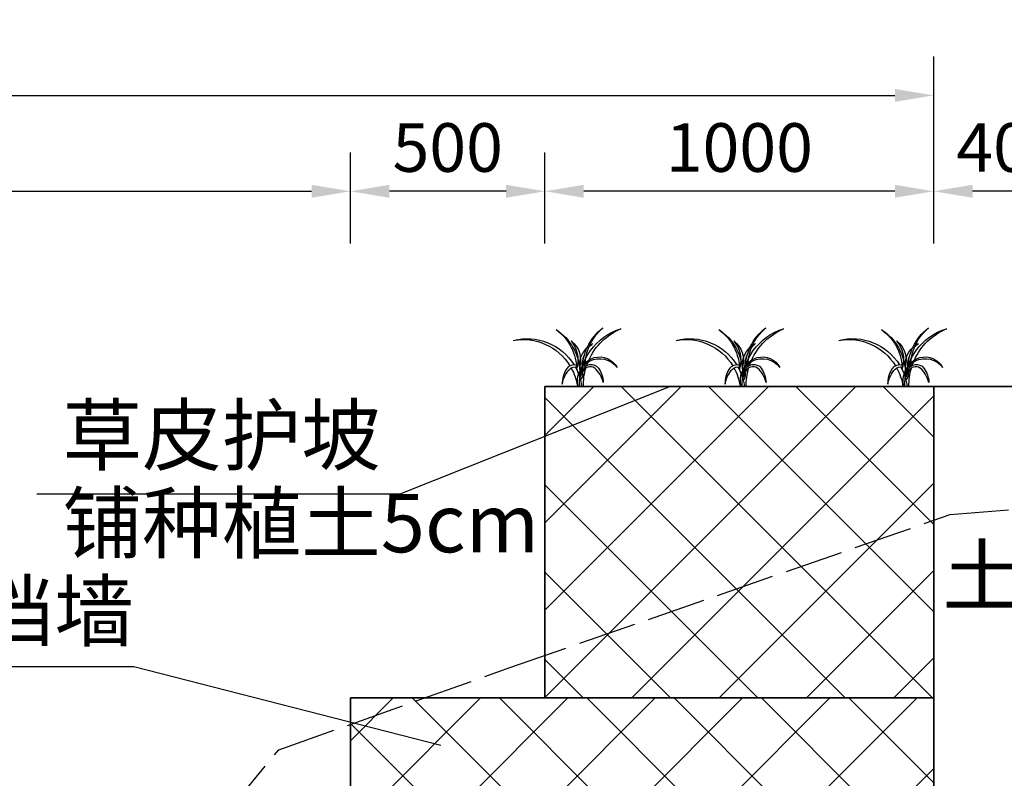
# Model space of a CAD drawing. Extents: x -141 to 5617, y -4315 to -3890.
# Drawn here: x 747 to 797, y -4148 to -4109 of the extents above; entities that cross this region are included whole.
import ezdxf

# ---------------------------------------------------------------- set-up
doc = ezdxf.new("R2010")
doc.units = 0
doc.header["$LTSCALE"] = 0.5
doc.header["$PDMODE"] = 34
doc.header["$PDSIZE"] = 0.2
doc.linetypes.add('ACAD_ISO02W100', pattern=[15, 12, -3])
doc.layers.get('0').update_dxf_attribs({"linetype": 'CONTINUOUS'})
doc.layers.get('Defpoints').update_dxf_attribs({"linetype": 'CONTINUOUS'})
doc.layers.add('0 粗实线', color=7, linetype='CONTINUOUS', lineweight=35)
for name, color, linetype in [('0 虚线', 2, 'ACAD_ISO02W100'), ('DIM', 4, 'CONTINUOUS'), ('标注', 3, 'CONTINUOUS'), ('符号', 8, 'CONTINUOUS')]:
    doc.layers.add(name, color=color, linetype=linetype)
doc.styles.add('HZ', font='rs.shx', dxfattribs={"width": 0.8, "bigfont": 'hztxt.shx'})
doc.styles.add('宋体lx', font='txt', dxfattribs={"width": 0.7})
doc.dimstyles.new('lx50', dxfattribs={"dimtxt": 2.5, "dimasz": 2, "dimexe": 2, "dimexo": 0, "dimgap": 1, "dimtad": 1, "dimdec": 0, "dimlfac": 50, "dimzin": 0, "dimdsep": 46, "dimtxsty": 'HZ', "dimcen": 0, "dimclrd": 9, "dimclre": 9, "dimclrt": 3, "dimadec": 0, "dimazin": 0, "dimtfac": 1, "dimtdec": 0, "dimtix": 1, "dimtmove": 1, "dimatfit": 0, "dimfxl": 1, "dimtolj": 1, "dimtzin": 0, "dimarcsym": 0})

# ---------------------------------------------------------------- blocks, each defined once
blk = doc.blocks.new('*D788')
at = {"layer": 'Defpoints', "color": 0, "transparency": 16777216}
for p in [(793.663, -4117.926), (793.663, -4120.608), (801.663, -4120.608)]:
    blk.add_point(p, dxfattribs=at)
at = {"layer": 'DIM', "color": 9, "lineweight": -2, "transparency": 16777216}
for p, q in [((793.663, -4120.608), (793.663, -4115.926)), ((801.663, -4120.608), (801.663, -4115.926)), ((799.663, -4117.926), (795.663, -4117.926))]:
    blk.add_line(p, q, dxfattribs=at)
at = {"layer": 'DIM', "color": 9, "transparency": 16777216}
for points in [[(795.663, -4117.593), (795.663, -4118.259), (793.663, -4117.926)], [(799.663, -4117.593), (799.663, -4118.259), (801.663, -4117.926)]]:
    blk.add_solid(points, dxfattribs=at)
at = {"layer": 'DIM', "color": 3, "transparency": 16777216, "insert": (797.663, -4115.676), "char_height": 2.5, "attachment_point": 5, "style": 'HZ'}
blk.add_mtext('\\A1;400', dxfattribs=at)
blk = doc.blocks.new('*D789')
at = {"layer": 'Defpoints', "color": 0, "transparency": 16777216}
for p in [(773.663, -4117.926), (773.663, -4120.608), (793.663, -4120.608)]:
    blk.add_point(p, dxfattribs=at)
at = {"layer": 'DIM', "color": 9, "lineweight": -2, "transparency": 16777216}
for p, q in [((773.663, -4120.608), (773.663, -4115.926)), ((793.663, -4120.608), (793.663, -4115.926)), ((791.663, -4117.926), (775.663, -4117.926))]:
    blk.add_line(p, q, dxfattribs=at)
at = {"layer": 'DIM', "color": 9, "transparency": 16777216}
for points in [[(775.663, -4117.593), (775.663, -4118.259), (773.663, -4117.926)], [(791.663, -4117.593), (791.663, -4118.259), (793.663, -4117.926)]]:
    blk.add_solid(points, dxfattribs=at)
at = {"layer": 'DIM', "color": 3, "transparency": 16777216, "insert": (783.663, -4115.676), "char_height": 2.5, "attachment_point": 5, "style": 'HZ'}
blk.add_mtext('\\A1;1000', dxfattribs=at)
blk = doc.blocks.new('*D790')
at = {"layer": 'Defpoints', "color": 0, "transparency": 16777216}
for p in [(763.663, -4117.926), (763.663, -4120.608), (773.663, -4120.608)]:
    blk.add_point(p, dxfattribs=at)
at = {"layer": 'DIM', "color": 9, "lineweight": -2, "transparency": 16777216}
for p, q in [((763.663, -4120.608), (763.663, -4115.926)), ((773.663, -4120.608), (773.663, -4115.926)), ((771.663, -4117.926), (765.663, -4117.926))]:
    blk.add_line(p, q, dxfattribs=at)
at = {"layer": 'DIM', "color": 9, "transparency": 16777216}
for points in [[(765.663, -4117.593), (765.663, -4118.259), (763.663, -4117.926)], [(771.663, -4117.593), (771.663, -4118.259), (773.663, -4117.926)]]:
    blk.add_solid(points, dxfattribs=at)
at = {"layer": 'DIM', "color": 3, "transparency": 16777216, "insert": (768.663, -4115.676), "char_height": 2.5, "attachment_point": 5, "style": 'HZ'}
blk.add_mtext('\\A1;500', dxfattribs=at)
blk = doc.blocks.new('*D795')
at = {"color": 9, "lineweight": -2, "transparency": 16777216}
for p, q in [((533.663, -4120.608), (533.663, -4110.996)), ((793.663, -4120.608), (793.663, -4110.996)), ((535.663, -4112.996), (791.663, -4112.996))]:
    blk.add_line(p, q, dxfattribs=at)
at = {"color": 9, "transparency": 16777216}
for points in [[(535.663, -4112.663), (535.663, -4113.329), (533.663, -4112.996)], [(791.663, -4112.663), (791.663, -4113.329), (793.663, -4112.996)]]:
    blk.add_solid(points, dxfattribs=at)
at = {"layer": 'Defpoints', "color": 0, "transparency": 16777216}
for p in [(793.663, -4112.996), (533.663, -4120.608), (793.663, -4120.608)]:
    blk.add_point(p, dxfattribs=at)
at = {"color": 3, "transparency": 16777216, "insert": (663.663, -4110.746), "char_height": 2.5, "attachment_point": 5, "style": 'HZ'}
blk.add_mtext('\\A1;13000', dxfattribs=at)
blk = doc.blocks.new('*D796')
at = {"color": 9, "lineweight": -2, "transparency": 16777216}
for p, q in [((563.663, -4120.608), (563.663, -4115.926)), ((763.663, -4120.608), (763.663, -4115.926)), ((565.663, -4117.926), (761.663, -4117.926))]:
    blk.add_line(p, q, dxfattribs=at)
at = {"color": 9, "transparency": 16777216}
for points in [[(565.663, -4117.593), (565.663, -4118.259), (563.663, -4117.926)], [(761.663, -4117.593), (761.663, -4118.259), (763.663, -4117.926)]]:
    blk.add_solid(points, dxfattribs=at)
at = {"layer": 'Defpoints', "color": 0, "transparency": 16777216}
for p in [(763.663, -4117.926), (563.663, -4120.608), (763.663, -4120.608)]:
    blk.add_point(p, dxfattribs=at)
at = {"color": 3, "transparency": 16777216, "insert": (663.663, -4115.676), "char_height": 2.5, "attachment_point": 5, "style": 'HZ'}
blk.add_mtext('\\A1;10000', dxfattribs=at)
blk = doc.blocks.new('草皮')
blk.add_line((0.51, 0), (-0.51, 0))
for points in [[(-0.32, 2.72, 0.622337), (-3.07, 3.17, 0.145742), (-3.92, 0.71)], [(-3.92, 0.71, -0.147908), (-2.45, 3.18, -0.492592), (-0.39, 2.48, -0.492592)], [(0, 1.09, -0.442319), (0.18, 3.38, -0.442319)], [(0.52, 3.58, -0.374636), (2.46, 2.96, -0.145742), (3.11, 0.44)], [(0.14, 2.97, 0.360763), (0.11, 1.51)], [(3.11, 0.44, 0.147908), (1.84, 3.01, 0.309011), (0.58, 3.29, 0.309011)]]:
    blk.add_lwpolyline(points, format="xyb")
for centre, radius, start, end in [((-9.94, 0.24), 10.13, 358.644, 73.0553), ((-11.02, 0.23), 10.51, 24.3201, 67.4511), ((-9.23, 2.98), 8.89, 358.5578, 52.8758), ((-9.38, 3.52), 8.56, 3.6024, 49.8923), ((9.01, 2.31), 8.89, 122.9549, 177.7861), ((9.2, 2.84), 8.56, 125.9384, 179.9922), ((-3.96, 3.74), 4.09, 54.4064, 63.4487), ((-5.41, 3.48), 5.11, 38.3365, 50.0759), ((4.06, 4.55), 4.09, 126.7728, 196.9579), ((5.53, 4.55), 5.11, 140.1456, 194.3831), ((9.16, -1.25), 9.46, 75.6249, 148.3761), ((9.82, -1.34), 9.4, 79.6475, 148.588), ((-3.27, 1.7), 3.39, 356.8302, 152.4583), ((-3.96, 3.74), 4.09, 355.824, 46.7195), ((-5.41, 3.48), 5.11, 353.6829, 21.2578), ((-3.27, 1.01), 3.77, 344.499, 143.0938), ((-11.02, 0.23), 10.51, 18.9397, 22.3122), ((-9.38, 3.52), 8.56, 359.6336, 2.3839), ((-11.02, 0.23), 10.51, 358.753, 16.3329), ((-9.38, 3.52), 8.56, 355.5238, 357.2358), ((9.16, -1.25), 9.46, 150.7599, 172.3947), ((9.82, -1.34), 9.4, 151.0346, 171.8029)]:
    blk.add_arc(centre, radius, start, end)

msp = doc.modelspace()

# ---------------------------------------------------------------- hatches: boundary and pattern name
at = {"layer": '符号'}
h = msp.add_hatch(dxfattribs=at)
h.set_pattern_fill('ANSI37', color=256, style=0)
h.set_pattern_definition([(135, (743.2095, 5.8986), (2.245064, 2.245064), []), (45, (743.2095, 5.8986), (2.245064, -2.245064), [])])
h.paths.add_polyline_path([(773.6633, -4130.5211), (773.6633, -4129.9679), (773.6633, -4127.9679), (780.0835, -4127.9679)], flags=17)
h.paths.add_polyline_path([(780.0835, -4127.9679), (793.6633, -4127.9679), (793.6633, -4129.9679), (793.6633, -4133.9284), (792.6272, -4134.0181), (773.6633, -4139.5859), (773.6633, -4130.5211)])
h.paths.add_polyline_path([(792.6272, -4134.0181), (793.6633, -4133.9284), (793.6633, -4143.9679), (773.6633, -4143.9679), (773.6633, -4139.5859)])
h = msp.add_hatch(dxfattribs=at)
h.set_pattern_fill('ANSI37', color=256, style=0)
h.set_pattern_definition([(135, (-221970.9425, -18664.5563), (2.24506403, 2.24506403), []), (45, (-221970.9425, -18664.5563), (2.24506403, -2.24506403), [])])
h.paths.add_polyline_path([(793.6633, -4163.9679), (763.6633, -4163.9679), (763.6633, -4143.9679), (793.6633, -4143.9679)])

# ---------------------------------------------------------------- linework, layer by layer
at = {"layer": '0 粗实线', "linetype": 'Continuous'}
msp.add_line((773.6633, -4127.9679), (793.6633, -4127.9679), dxfattribs=at)
at = {"layer": '0 粗实线', "linetype": 'Continuous', "flags": 128}
for points in [[(773.6633, -4129.9679), (773.6633, -4127.9679)], [(793.6633, -4129.9679), (793.6633, -4127.9679)]]:
    msp.add_lwpolyline(points, dxfattribs=at)
at = {"layer": '0 粗实线', "linetype": 'Continuous'}
for points in [[(793.6633, -4127.9679), (821.0043, -4127.9679), (824.2891, -4131.5392)], [(773.6633, -4143.9679), (773.6633, -4129.9679)], [(793.6633, -4143.9679), (793.6633, -4129.9679)]]:
    msp.add_lwpolyline(points, dxfattribs=at)
msp.add_lwpolyline([(793.6633, -4163.9679), (763.6633, -4163.9679), (763.6633, -4143.9679), (793.6633, -4143.9679)], close=True, dxfattribs=at)
at = {"layer": '0 虚线', "ltscale": 0.5}
msp.add_lwpolyline([(503.7738, -4129.7422), (523.2299, -4134.6082), (529.7701, -4143.194), (538.362, -4150.3703), (551.314, -4150.6265), (560.0342, -4157.5465), (572.8809, -4163.9679), (584.4942, -4163.0367), (733.1748, -4163.9679), (750.1917, -4158.4608), (759.9712, -4146.6389), (771.9133, -4142.394), (794.5153, -4134.545), (830.1091, -4131.6361)], dxfattribs=at)
at = {"layer": '标注'}
for points in [[(747.5238, -4133.4846), (766.2113, -4133.4846), (780.0835, -4127.9679)], [(768.3082, -4146.4244), (752.5226, -4142.38), (732.8874, -4142.38)]]:
    msp.add_lwpolyline(points, dxfattribs=at)

# ---------------------------------------------------------------- block references
at = {"layer": '符号', "xscale": -0.2999999999999545, "yscale": 0.3000000000001819, "zscale": 0.3}
for p in [(775.4908, -4127.9679), (783.8626, -4127.9679), (792.2343, -4127.9679)]:
    msp.add_blockref('草皮', p, dxfattribs=at)

# ---------------------------------------------------------------- texts
at = {"layer": '标注', "char_height": 3, "style": '宋体lx'}
for s, insert, width, attachment_point in [('草皮护坡', (748.8505, -4128.9657), 30.163692, 1), ('铺种植土5cm', (748.8505, -4133.4846), 26.744703, 1), ('土石方填筑', (814.5709, -4136.1866), 21.412694, 3), ('格宾石笼挡墙', (752.5226, -4138.0084), 21.412694, 3)]:
    msp.add_mtext(s, dxfattribs=dict(at, insert=insert, width=width, attachment_point=attachment_point))

# ---------------------------------------------------------------- dimensions: what is measured, and where the dimension line sits
dim = msp.add_linear_dim(base=(793.6633, -4112.996), p1=(533.6633, -4120.6076), p2=(793.6633, -4120.6076), angle=180, dimstyle='lx50', override={"dimtmove": 2, "dimfxl": 0.18})
dim.commit()
dim.dimension.update_dxf_attribs({"geometry": '*D795', "text_midpoint": (663.6633, -4110.746)})
dim = msp.add_linear_dim(base=(763.6633, -4117.9261), p1=(563.6633, -4120.6076), p2=(763.6633, -4120.6076), dimstyle='lx50', override={"dimtmove": 2, "dimfxl": 0.18})
dim.commit()
dim.dimension.update_dxf_attribs({"geometry": '*D796', "text_midpoint": (663.6633, -4115.6761)})
at = {"layer": 'DIM'}
for base, p1, p2, picture, middle in [((763.6633, -4117.9261), (773.6633, -4120.6076), (763.6633, -4120.6076), '*D790', (768.6633, -4115.6761)), ((773.6633, -4117.9261), (793.6633, -4120.6076), (773.6633, -4120.6076), '*D789', (783.6633, -4115.6761)), ((793.6633, -4117.9261), (801.6633, -4120.6076), (793.6633, -4120.6076), '*D788', (797.6633, -4115.6761))]:
    dim = msp.add_linear_dim(base=base, p1=p1, p2=p2, angle=180, dimstyle='lx50', override={"dimzin": 9, "dimtmove": 2, "dimfxl": 0.18}, dxfattribs=at)
    dim.commit()
    dim.dimension.update_dxf_attribs({"geometry": picture, "text_midpoint": middle})

doc.saveas('drawing.dxf')
